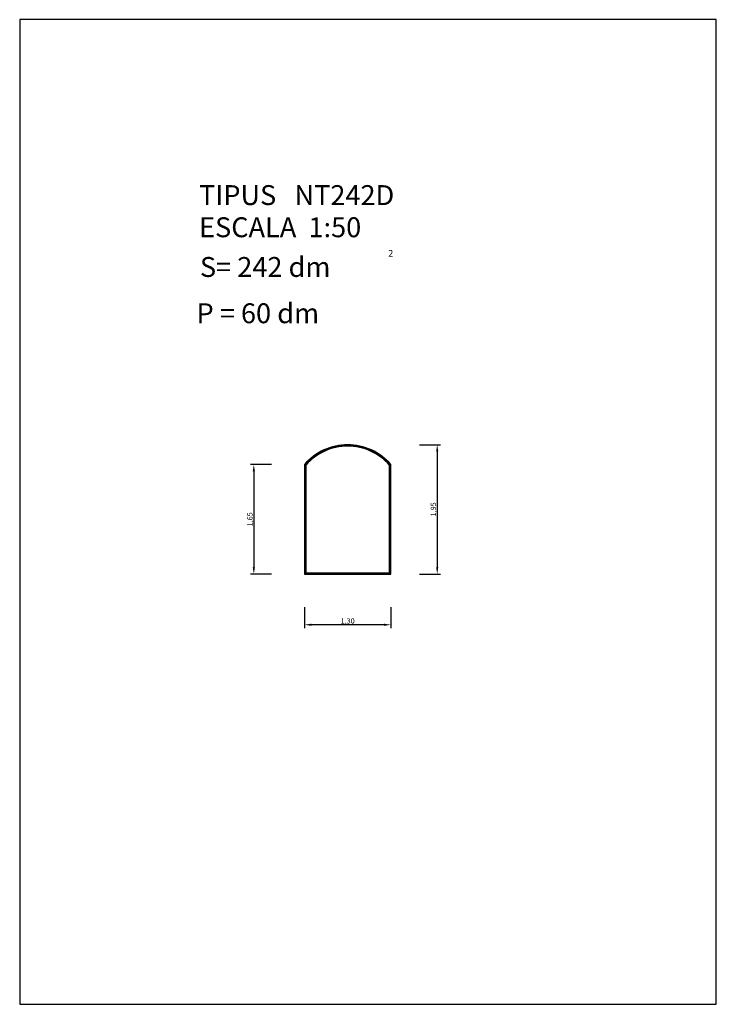
# Model space of a CAD drawing. Units: millimetres. Extents: x 213.1 to 223.6, y 111.5 to 126.4.
import ezdxf

# ---------------------------------------------------------------- set-up
doc = ezdxf.new("R2010")
doc.units = ezdxf.units.MM
doc.layers.add('Seccion', color=7, linetype='Continuous')
doc.styles.add('ROMANC', font='romanc.shx')
doc.dimstyles.new('ROMANCS', dxfattribs={"dimtxt": 0.08, "dimasz": 0.1, "dimexe": 0.05, "dimexo": 0.5, "dimgap": 0, "dimtad": 1, "dimzin": 1, "dimtxsty": 'ROMANC', "dimcen": 2.5, "dimadec": 0, "dimazin": 0, "dimtfac": 1, "dimtmove": 0, "dimatfit": 3, "dimfxl": 2, "dimfxlon": 1, "dimarcsym": 0})

# ---------------------------------------------------------------- blocks, each defined once
blk = doc.blocks.new('*D1')
at = {"color": 0, "lineweight": -2}
for p, q in [((219.161, 119.962), (219.476, 119.962)), ((219.426, 119.862), (219.426, 118.112)), ((219.161, 118.012), (219.476, 118.012))]:
    blk.add_line(p, q, dxfattribs=at)
at = {"color": 0}
for points in [[(219.409, 119.862), (219.442, 119.862), (219.426, 119.962)], [(219.409, 118.112), (219.442, 118.112), (219.426, 118.012)]]:
    blk.add_solid(points, dxfattribs=at)
at = {"layer": 'DEFPOINTS', "color": 0}
for p in [(218.661, 119.962), (218.661, 118.012), (219.426, 118.012)]:
    blk.add_point(p, dxfattribs=at)
at = {"color": 0, "insert": (219.378, 118.987), "char_height": 0.08, "attachment_point": 5, "rotation": 90, "style": 'ROMANC'}
blk.add_mtext('1,95', dxfattribs=at)
blk = doc.blocks.new('*D2')
at = {"color": 0, "lineweight": -2}
for p, q in [((217.426, 117.512), (217.426, 117.197)), ((218.726, 117.512), (218.726, 117.197)), ((218.626, 117.247), (217.526, 117.247))]:
    blk.add_line(p, q, dxfattribs=at)
at = {"color": 0}
for points in [[(217.526, 117.263), (217.526, 117.23), (217.426, 117.247)], [(218.626, 117.263), (218.626, 117.23), (218.726, 117.247)]]:
    blk.add_solid(points, dxfattribs=at)
at = {"layer": 'DEFPOINTS', "color": 0}
for p in [(217.426, 118.012), (218.726, 118.012), (217.426, 117.247)]:
    blk.add_point(p, dxfattribs=at)
at = {"color": 0, "insert": (218.076, 117.294), "char_height": 0.08, "attachment_point": 5, "style": 'ROMANC'}
blk.add_mtext('1,30', dxfattribs=at)
blk = doc.blocks.new('*D3')
at = {"color": 0, "lineweight": -2}
for p, q in [((216.926, 119.662), (216.612, 119.662)), ((216.662, 119.562), (216.662, 118.112)), ((216.926, 118.012), (216.612, 118.012))]:
    blk.add_line(p, q, dxfattribs=at)
at = {"color": 0}
for points in [[(216.645, 119.562), (216.678, 119.562), (216.662, 119.662)], [(216.645, 118.112), (216.678, 118.112), (216.662, 118.012)]]:
    blk.add_solid(points, dxfattribs=at)
at = {"layer": 'DEFPOINTS', "color": 0}
for p in [(217.426, 119.662), (216.662, 118.012), (217.426, 118.012)]:
    blk.add_point(p, dxfattribs=at)
at = {"color": 0, "insert": (216.614, 118.837), "char_height": 0.08, "attachment_point": 5, "rotation": 90, "style": 'ROMANC'}
blk.add_mtext('1,65', dxfattribs=at)

msp = doc.modelspace()

# ---------------------------------------------------------------- linework, layer by layer
for p, q in [((213.133, 126.373), (213.133, 111.523)), ((223.633, 126.373), (213.133, 126.373)), ((223.633, 111.523), (223.633, 126.373)), ((213.133, 111.523), (223.633, 111.523))]:
    msp.add_line(p, q)
at = {"layer": 'Seccion'}
msp.add_lwpolyline([(217.426, 119.662), (217.426, 118.012), (218.726, 118.012), (218.726, 119.662, 0.461538), (217.426, 119.662, 0)], format="xyb", dxfattribs=at)
for points in [[(217.436, 119.658), (217.436, 118.022), (218.716, 118.022), (218.716, 119.658, 0.458901)], [(217.446, 119.654), (217.446, 118.032), (218.706, 118.032), (218.706, 119.654, 0.456219)]]:
    msp.add_lwpolyline(points, format="xyb", close=True, dxfattribs=at)

# ---------------------------------------------------------------- texts
at = {"style": 'ROMANC'}
for s, height, p in [('TIPUS   NT242D', 0.3, (215.836, 123.577)), ('ESCALA  1:50', 0.3, (215.836, 123.092)), ('S= 242 dm', 0.3, (215.849, 122.493)), ('2', 0.1, (218.687, 122.799)), ('P = 60 dm', 0.3, (215.798, 121.795))]:
    msp.add_text(s, height=height, dxfattribs=at).set_placement(p)

# ---------------------------------------------------------------- dimensions: what is measured, and where the dimension line sits
for p1, p2, distance, picture, middle in [((218.661, 119.962), (218.661, 118.012), 0.765, '*D1', (219.378, 118.987)), ((217.426, 119.662), (217.426, 118.012), -0.765, '*D3', (216.614, 118.837)), ((218.726, 118.012), (217.426, 118.012), 0.765, '*D2', (218.076, 117.294))]:
    dim = msp.add_aligned_dim(p1=p1, p2=p2, distance=distance, dimstyle='ROMANCS')
    dim.commit()
    dim.dimension.update_dxf_attribs({"geometry": picture, "text_midpoint": middle})

doc.saveas('drawing.dxf')
